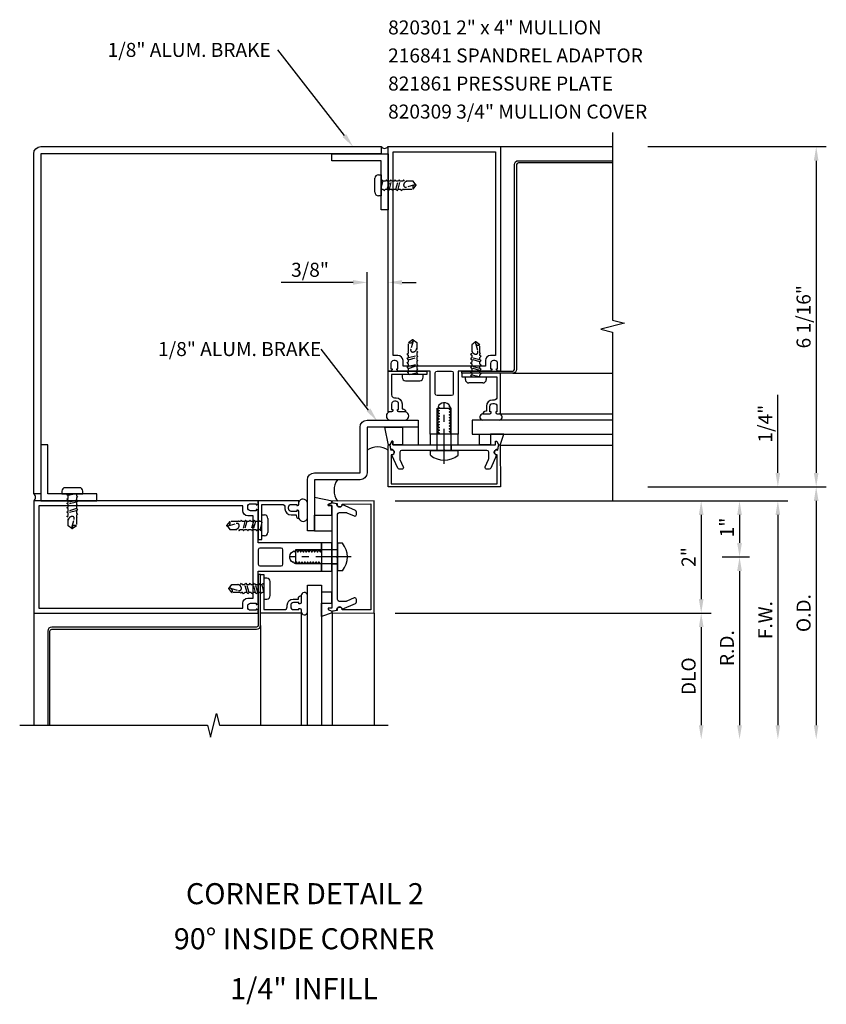
# Model space of a CAD drawing. Units: inches. Extents: x 0 to 119, y 0 to 86.
# Drawn here: x 44 to 59, y 57 to 75 of the extents above; entities that cross this region are included whole.
import ezdxf
from ezdxf.enums import TextEntityAlignment as Align

# ---------------------------------------------------------------- set-up
doc = ezdxf.new("R2010")
doc.units = ezdxf.units.IN
doc.header["$LTSCALE"] = 0.5
doc.header["$MEASUREMENT"] = 0
doc.linetypes.add('CENTER', pattern=[2, 1.25, -0.25, 0.25, -0.25])
doc.linetypes.add('HIDDEN', pattern=[0.375, 0.25, -0.125])
doc.layers.get('0').update_dxf_attribs({"linetype": 'CONTINUOUS'})
doc.layers.get('DEFPOINTS').update_dxf_attribs({"color": 11, "linetype": 'CONTINUOUS'})
for name, color, linetype in [('CENTER', 1, 'CENTER'), ('PART_NUMBERS', 6, 'CONTINUOUS'), ('R-ANNO-DIMS', 3, 'CONTINUOUS'), ('R-SWTS-DET1', 1, 'CONTINUOUS'), ('R-SWTS-DET2', 4, 'CONTINUOUS'), ('R-SWTS-DET3', 5, 'CONTINUOUS')]:
    doc.layers.add(name, color=color, linetype=linetype)
doc.styles.get("Standard").update_dxf_attribs({"font": 'arial.ttf'})
doc.dimstyles.new('EXT_ON-OFF', dxfattribs={"dimscale": 2, "dimtxt": 0.125, "dimasz": 0.125, "dimexe": 0.09, "dimexo": 0.1875, "dimgap": 0.05, "dimtad": 3, "dimdec": 5, "dimzin": 3, "dimdsep": 46, "dimlunit": 5, "dimtxsty": 'STANDARD', "dimcen": 0, "dimse2": 1, "dimadec": 0, "dimazin": 0, "dimtfac": 1, "dimtdec": 4, "dimtofl": 0, "dimtmove": 0, "dimatfit": 0, "dimfxl": 1, "dimfrac": 2, "dimtolj": 1, "dimtzin": 3, "dimarcsym": 0})
doc.dimstyles.new('EXT_ON-ON', dxfattribs={"dimscale": 2, "dimtxt": 0.125, "dimasz": 0.125, "dimexe": 0.09, "dimexo": 0.1875, "dimgap": 0.05, "dimtad": 3, "dimdec": 5, "dimzin": 3, "dimdsep": 46, "dimlunit": 5, "dimtxsty": 'STANDARD', "dimcen": 0, "dimazin": 0, "dimtfac": 1, "dimtdec": 5, "dimtofl": 0, "dimtmove": 0, "dimatfit": 0, "dimfxl": 1, "dimfrac": 2, "dimtolj": 1, "dimtzin": 3, "dimarcsym": 0})

# ---------------------------------------------------------------- blocks, each defined once
blk = doc.blocks.new('*D19')
at = {"layer": 'DEFPOINTS', "color": 0}
for p in [(50.487, 69.989), (50.862, 68.409), (50.487, 67.408)]:
    blk.add_point(p, dxfattribs=at)
at = {"layer": 'R-ANNO-DIMS', "color": 0, "lineweight": -2}
for p, q in [((50.487, 67.783), (50.487, 70.169)), ((50.862, 68.784), (50.862, 70.169)), ((50.237, 69.989), (48.954, 69.989)), ((51.112, 69.989), (51.362, 69.989))]:
    blk.add_line(p, q, dxfattribs=at)
at = {"layer": 'R-ANNO-DIMS', "color": 0}
for points in [[(50.237, 70.031), (50.237, 69.947), (50.487, 69.989)], [(51.112, 70.031), (51.112, 69.947), (50.862, 69.989)]]:
    blk.add_solid(points, dxfattribs=at)
at = {"layer": 'R-ANNO-DIMS', "color": 0, "insert": (49.471, 70.214), "char_height": 0.25, "attachment_point": 5}
blk.add_mtext('\\A1;3/8"', dxfattribs=at)
blk = doc.blocks.new('*D20')
at = {"layer": 'DEFPOINTS', "color": 0}
for p in [(55.113, 66.345), (57.806, 66.345), (50.612, 66.095)]:
    blk.add_point(p, dxfattribs=at)
at = {"layer": 'R-ANNO-DIMS', "color": 0, "lineweight": -2}
for p, q in [((57.806, 66.595), (57.806, 67.988)), ((55.488, 66.345), (57.986, 66.345)), ((50.987, 66.095), (57.986, 66.095)), ((57.806, 65.845), (57.806, 65.595))]:
    blk.add_line(p, q, dxfattribs=at)
at = {"layer": 'R-ANNO-DIMS', "color": 0}
for points in [[(57.764, 66.595), (57.847, 66.595), (57.806, 66.345)], [(57.764, 65.845), (57.847, 65.845), (57.806, 66.095)]]:
    blk.add_solid(points, dxfattribs=at)
at = {"layer": 'R-ANNO-DIMS', "color": 0, "insert": (57.581, 67.471), "char_height": 0.25, "attachment_point": 5, "rotation": 90}
blk.add_mtext('\\A1;1/4"', dxfattribs=at)
blk = doc.blocks.new('*D21')
at = {"layer": 'DEFPOINTS', "color": 0}
for p in [(50.612, 66.095), (50.612, 64.095), (56.44, 64.095)]:
    blk.add_point(p, dxfattribs=at)
at = {"layer": 'R-ANNO-DIMS', "color": 0, "lineweight": -2}
for p, q in [((50.987, 66.095), (56.62, 66.095)), ((56.44, 65.845), (56.44, 64.345)), ((50.987, 64.095), (56.62, 64.095))]:
    blk.add_line(p, q, dxfattribs=at)
at = {"layer": 'R-ANNO-DIMS', "color": 0}
for points in [[(56.398, 65.845), (56.482, 65.845), (56.44, 66.095)], [(56.398, 64.345), (56.482, 64.345), (56.44, 64.095)]]:
    blk.add_solid(points, dxfattribs=at)
at = {"layer": 'R-ANNO-DIMS', "color": 0, "insert": (56.215, 65.095), "char_height": 0.25, "attachment_point": 5, "rotation": 90}
blk.add_mtext('\\A1;2"', dxfattribs=at)
blk = doc.blocks.new('*D22')
at = {"layer": 'DEFPOINTS', "color": 0}
for p in [(55.113, 64.095), (55.113, 61.845), (56.44, 61.845)]:
    blk.add_point(p, dxfattribs=at)
at = {"layer": 'R-ANNO-DIMS', "color": 0, "lineweight": -2}
for p, q in [((55.488, 64.095), (56.62, 64.095)), ((56.44, 63.845), (56.44, 62.095))]:
    blk.add_line(p, q, dxfattribs=at)
at = {"layer": 'R-ANNO-DIMS', "color": 0}
for points in [[(56.399, 63.845), (56.482, 63.845), (56.44, 64.095)], [(56.399, 62.095), (56.482, 62.095), (56.44, 61.845)]]:
    blk.add_solid(points, dxfattribs=at)
at = {"layer": 'R-ANNO-DIMS', "color": 0, "insert": (56.215, 62.97), "char_height": 0.25, "attachment_point": 5, "rotation": 90}
blk.add_mtext('\\A1;DLO', dxfattribs=at)
blk = doc.blocks.new('*D23')
at = {"layer": 'DEFPOINTS', "color": 0}
for p in [(55.113, 72.409), (55.113, 66.345), (58.489, 66.345)]:
    blk.add_point(p, dxfattribs=at)
at = {"layer": 'R-ANNO-DIMS', "color": 0, "lineweight": -2}
for p, q in [((55.488, 72.409), (58.669, 72.409)), ((58.489, 72.159), (58.489, 66.595)), ((55.488, 66.345), (58.669, 66.345))]:
    blk.add_line(p, q, dxfattribs=at)
at = {"layer": 'R-ANNO-DIMS', "color": 0}
for points in [[(58.447, 72.159), (58.53, 72.159), (58.489, 72.409)], [(58.447, 66.595), (58.53, 66.595), (58.489, 66.345)]]:
    blk.add_solid(points, dxfattribs=at)
at = {"layer": 'R-ANNO-DIMS', "color": 0, "insert": (58.264, 69.377), "char_height": 0.25, "attachment_point": 5, "rotation": 90}
blk.add_mtext('\\A1;6 1/16"', dxfattribs=at)
blk = doc.blocks.new('*D24')
at = {"layer": 'DEFPOINTS', "color": 0}
for p in [(50.612, 66.095), (56.44, 65.095), (57.123, 65.095)]:
    blk.add_point(p, dxfattribs=at)
at = {"layer": 'R-ANNO-DIMS', "color": 0, "lineweight": -2}
for p, q in [((50.987, 66.095), (57.303, 66.095)), ((57.123, 65.845), (57.123, 65.345)), ((56.815, 65.095), (57.303, 65.095))]:
    blk.add_line(p, q, dxfattribs=at)
at = {"layer": 'R-ANNO-DIMS', "color": 0}
for points in [[(57.081, 65.845), (57.165, 65.845), (57.123, 66.095)], [(57.081, 65.345), (57.165, 65.345), (57.123, 65.095)]]:
    blk.add_solid(points, dxfattribs=at)
at = {"layer": 'R-ANNO-DIMS', "color": 0, "insert": (56.898, 65.621), "char_height": 0.25, "attachment_point": 5, "rotation": 90}
blk.add_mtext('\\A1;1"', dxfattribs=at)
blk = doc.blocks.new('*D25')
at = {"layer": 'DEFPOINTS', "color": 0}
for p in [(56.44, 65.095), (55.113, 61.845), (57.123, 61.845)]:
    blk.add_point(p, dxfattribs=at)
at = {"layer": 'R-ANNO-DIMS', "color": 0, "lineweight": -2}
for p, q in [((56.815, 65.095), (57.303, 65.095)), ((57.123, 64.845), (57.123, 62.095))]:
    blk.add_line(p, q, dxfattribs=at)
at = {"layer": 'R-ANNO-DIMS', "color": 0}
for points in [[(57.081, 64.845), (57.165, 64.845), (57.123, 65.095)], [(57.081, 62.095), (57.165, 62.095), (57.123, 61.845)]]:
    blk.add_solid(points, dxfattribs=at)
at = {"layer": 'R-ANNO-DIMS', "color": 0, "insert": (56.898, 63.47), "char_height": 0.25, "attachment_point": 5, "rotation": 90}
blk.add_mtext('\\A1;R.D.', dxfattribs=at)
blk = doc.blocks.new('*D26')
at = {"layer": 'DEFPOINTS', "color": 0}
for p in [(55.113, 66.095), (55.113, 61.845), (57.806, 61.845)]:
    blk.add_point(p, dxfattribs=at)
at = {"layer": 'R-ANNO-DIMS', "color": 0, "lineweight": -2}
for p, q in [((55.488, 66.095), (57.986, 66.095)), ((57.806, 65.845), (57.806, 62.095))]:
    blk.add_line(p, q, dxfattribs=at)
at = {"layer": 'R-ANNO-DIMS', "color": 0}
for points in [[(57.764, 65.845), (57.847, 65.845), (57.806, 66.095)], [(57.764, 62.095), (57.847, 62.095), (57.806, 61.845)]]:
    blk.add_solid(points, dxfattribs=at)
at = {"layer": 'R-ANNO-DIMS', "color": 0, "insert": (57.581, 63.97), "char_height": 0.25, "attachment_point": 5, "rotation": 90}
blk.add_mtext('\\A1;F.W.', dxfattribs=at)
blk = doc.blocks.new('*D27')
at = {"layer": 'DEFPOINTS', "color": 0}
for p in [(55.113, 66.345), (55.113, 61.845), (58.489, 61.845)]:
    blk.add_point(p, dxfattribs=at)
at = {"layer": 'R-ANNO-DIMS', "color": 0, "lineweight": -2}
for p, q in [((55.488, 66.345), (58.669, 66.345)), ((58.489, 66.095), (58.489, 62.095))]:
    blk.add_line(p, q, dxfattribs=at)
at = {"layer": 'R-ANNO-DIMS', "color": 0}
for points in [[(58.447, 66.095), (58.53, 66.095), (58.489, 66.345)], [(58.447, 62.095), (58.53, 62.095), (58.489, 61.845)]]:
    blk.add_solid(points, dxfattribs=at)
at = {"layer": 'R-ANNO-DIMS', "color": 0, "insert": (58.264, 64.095), "char_height": 0.25, "attachment_point": 5, "rotation": 90}
blk.add_mtext('\\A1;O.D.', dxfattribs=at)

msp = doc.modelspace()

# ---------------------------------------------------------------- linework, layer by layer
at = {"layer": 'CENTER'}
for p, q in [((51.862453, 66.756015), (51.862453, 67.845925)), ((50.201633, 65.095195), (49.111723, 65.095195))]:
    msp.add_line(p, q, dxfattribs=at)
at = {"layer": 'PART_NUMBERS', "linetype": 'ByBlock'}
for p, q in [((50.083992, 72.60623), (48.896479, 74.133408)), ((50.515122, 67.714551), (49.670057, 68.80133))]:
    msp.add_line(p, q, dxfattribs=at)
for points in [[(50.051099, 72.580653), (50.116885, 72.631807), (50.237453, 72.408874)], [(50.48223, 67.688974), (50.548015, 67.740128), (50.668584, 67.517195)]]:
    msp.add_solid(points, dxfattribs=at)
at = {"layer": 'R-SWTS-DET1'}
for p, q in [((52.862453, 72.408874), (54.862453, 72.408874)), ((44.548774, 64.095195), (44.548774, 62.095195)), ((50.611774, 64.095195), (50.611774, 62.095195))]:
    msp.add_line(p, q, dxfattribs=at)
for points in [[(54.862453, 72.658874), (54.862453, 69.313905), (55.074706, 69.260984), (54.649881, 69.155063), (54.862453, 69.102063), (54.862453, 66.095874)], [(44.298774, 62.095195), (47.643744, 62.095195), (47.696664, 61.882942), (47.802585, 62.307767), (47.855585, 62.095195), (50.861774, 62.095195)]]:
    msp.add_lwpolyline(points, dxfattribs=at)
for points in [[(51.612453, 67.283874), (51.612453, 68.408874), (51.040453, 68.408874, -0.414213562), (51.015453, 68.433874), (51.015453, 68.448874), (51.037453, 68.448874), (51.037453, 68.545874, 0.414213562), (50.987453, 68.595874), (50.962453, 68.595874, 0.414213562), (50.912453, 68.545874), (50.912453, 68.448874), (50.934453, 68.448874), (50.934453, 68.433874, -0.414213562), (50.909453, 68.408874), (50.862453, 68.408874), (50.862453, 72.408874), (52.862453, 72.408874), (52.862453, 68.408874), (52.815453, 68.408874, -0.414213562), (52.790453, 68.433874), (52.790453, 68.448874), (52.812453, 68.448874), (52.812453, 68.545874, 0.414213562), (52.762453, 68.595874), (52.737453, 68.595874, 0.414213562), (52.687453, 68.545874), (52.687453, 68.448874), (52.709453, 68.448874), (52.709453, 68.433874, -0.414213562), (52.684453, 68.408874), (52.637885, 68.408874), (52.112453, 68.408874), (52.112453, 67.283874), (51.981453, 67.283874), (51.981453, 67.308874), (51.954952, 67.324174), (51.954952, 67.333874), (51.981453, 67.349174), (51.981453, 67.358874), (51.954952, 67.374174), (51.954952, 67.383874), (51.981453, 67.399174), (51.981453, 67.408874), (51.954952, 67.424174), (51.954952, 67.433874), (51.981453, 67.449174), (51.981453, 67.458874), (51.954952, 67.474174), (51.954952, 67.483874), (51.981453, 67.499174), (51.981453, 67.508874), (51.954952, 67.524174), (51.954952, 67.533874), (51.981453, 67.549174), (51.981453, 67.558874), (51.954952, 67.574174), (51.954952, 67.583874), (51.981453, 67.599174), (51.981453, 67.608874), (51.954952, 67.624174), (51.954952, 67.633874), (51.981453, 67.649174), (51.981453, 67.658874), (51.954952, 67.674174), (51.954952, 67.683874), (51.981453, 67.699174), (51.981453, 67.708874), (51.954952, 67.724174), (51.954952, 67.733874), (51.981453, 67.749174), (51.981453, 67.758874), (51.954952, 67.774174), (51.954952, 67.783874), (51.963502, 67.78881, 0.627131114), (51.751952, 67.769268), (51.769955, 67.758874), (51.769955, 67.749174), (51.743453, 67.733874), (51.743453, 67.724174), (51.769955, 67.708874), (51.769955, 67.699174), (51.743453, 67.683874), (51.743453, 67.674174), (51.769955, 67.658874), (51.769955, 67.649174), (51.743453, 67.633874), (51.743453, 67.624174), (51.769955, 67.608874), (51.769955, 67.599174), (51.743453, 67.583874), (51.743453, 67.574174), (51.769955, 67.558874), (51.769955, 67.549174), (51.743453, 67.533874), (51.743453, 67.524174), (51.769955, 67.508874), (51.769955, 67.499174), (51.743453, 67.483874), (51.743453, 67.474174), (51.769955, 67.458874), (51.769955, 67.449174), (51.743453, 67.433874), (51.743453, 67.424174), (51.769955, 67.408874), (51.769955, 67.399174), (51.743453, 67.383874), (51.743453, 67.374174), (51.769955, 67.358874), (51.769955, 67.349174), (51.743453, 67.333874), (51.743453, 67.324174), (51.769955, 67.308874), (51.769955, 67.299174), (51.743453, 67.283874)], [(52.597453, 68.595874), (52.597453, 68.498874), (51.127453, 68.498874), (51.127453, 68.595874, 0.414213562), (51.037453, 68.685874), (50.952453, 68.685874), (50.952453, 72.318874), (52.772453, 72.318874), (52.772453, 68.685874), (52.687453, 68.685874, 0.414213562)], [(51.003453, 67.932874, -0.414213562), (51.111453, 67.824874), (51.111453, 67.733874), (51.124453, 67.733874, -0.414213562), (51.174453, 67.683874), (51.052453, 67.683874, -0.414213562), (51.027453, 67.708874), (51.027453, 67.723874), (51.049453, 67.723874), (51.049453, 67.820874, 0.414213562), (50.999453, 67.870874), (50.974453, 67.870874, 0.414213562), (50.924453, 67.820874), (50.924453, 67.723874), (50.946453, 67.723874), (50.946453, 67.708874, -0.414213562), (50.921453, 67.683874), (50.862453, 67.683874), (50.862453, 68.408874), (51.549453, 68.408874), (51.549453, 68.346874), (50.924453, 68.346874), (50.924453, 67.982874, 0.414213562), (50.974453, 67.932874)], [(51.702453, 68.377874, -0.414213562), (51.733453, 68.408874), (51.991453, 68.408874, -0.414213562), (52.022453, 68.377874), (52.022453, 68.001874, -0.414213562), (51.991453, 67.970874), (51.733453, 67.970874, -0.414213562), (51.702453, 68.001874)], [(52.721453, 67.893183, 0.414213562), (52.613453, 67.785183), (52.613453, 67.694183), (52.600453, 67.694183, 0.414213562), (52.550453, 67.644183), (52.672453, 67.644183, 0.414213562), (52.697453, 67.669183), (52.697453, 67.684183), (52.675453, 67.684183), (52.675453, 67.781183, -0.414213562), (52.725453, 67.831183), (52.750453, 67.831183, -0.414213562), (52.800453, 67.781183), (52.800453, 67.684183), (52.778453, 67.684183), (52.778453, 67.669183, 0.414213562), (52.803453, 67.644183), (52.862453, 67.644183), (52.862453, 68.369183), (52.175453, 68.369183), (52.175453, 68.307183), (52.800453, 68.307183), (52.800453, 67.943183, -0.414213562), (52.750453, 67.893183)], [(50.862453, 66.345874), (50.865019, 67.080931, -0.916331174), (50.894678, 67.083421), (50.908749, 67.001962, -1.332393412), (50.919505, 66.916217), (50.917706, 66.400874), (52.807201, 66.400874), (52.805402, 66.916217, -1.332393412), (52.816158, 67.001962), (52.830229, 67.083421, -0.916331174), (52.859888, 67.080931), (52.862453, 66.345874)], [(51.071258, 66.845358, 0.104063503), (51.073886, 66.832866), (51.131345, 66.702366, -0.541623483), (51.102974, 66.658874), (51.061453, 66.658874, -0.297333637), (51.033082, 66.677382), (50.92994, 66.911633, 1), (50.912575, 67.010114), (50.897453, 67.095874), (50.927453, 67.160874), (50.947453, 67.160874), (50.947453, 67.095874), (52.777453, 67.095874), (52.777453, 67.160874), (52.797453, 67.160874), (52.827453, 67.095874), (52.812332, 67.010114, 1), (52.794967, 66.911633), (52.691825, 66.677382, -0.297333637), (52.663453, 66.658874), (52.621933, 66.658874, -0.541623483), (52.593561, 66.702366), (52.651021, 66.832866, 0.104063503), (52.653649, 66.845358), (52.653649, 66.964874, 0.414213562), (52.622649, 66.995874), (51.877453, 66.995874), (51.862453, 67.010874), (51.847453, 66.995874), (51.102258, 66.995874, 0.414213562), (51.071258, 66.964874)], [(49.673774, 65.345195), (48.548774, 65.345195), (48.548774, 65.917195, 0.414213562), (48.523774, 65.942195), (48.508774, 65.942195), (48.508774, 65.920195), (48.411774, 65.920195, -0.414213562), (48.361774, 65.970195), (48.361774, 65.995195, -0.414213562), (48.411774, 66.045195), (48.508774, 66.045195), (48.508774, 66.023195), (48.523774, 66.023195, 0.414213562), (48.548774, 66.048195), (48.548774, 66.095195), (44.548774, 66.095195), (44.548774, 64.095195), (48.548774, 64.095195), (48.548774, 64.142195, 0.414213562), (48.523774, 64.167195), (48.508774, 64.167195), (48.508774, 64.145195), (48.411774, 64.145195, -0.414213562), (48.361774, 64.195195), (48.361774, 64.220195, -0.414213562), (48.411774, 64.270195), (48.508774, 64.270195), (48.508774, 64.248195), (48.523774, 64.248195, 0.414213562), (48.548774, 64.273195), (48.548774, 64.319763), (48.548774, 64.845195), (49.673774, 64.845195), (49.673774, 64.976195), (49.648774, 64.976195), (49.633474, 65.002696), (49.623774, 65.002696), (49.608474, 64.976195), (49.598774, 64.976195), (49.583474, 65.002696), (49.573774, 65.002696), (49.558474, 64.976195), (49.548774, 64.976195), (49.533474, 65.002696), (49.523774, 65.002696), (49.508474, 64.976195), (49.498774, 64.976195), (49.483474, 65.002696), (49.473774, 65.002696), (49.458474, 64.976195), (49.448774, 64.976195), (49.433474, 65.002696), (49.423774, 65.002696), (49.408474, 64.976195), (49.398774, 64.976195), (49.383474, 65.002696), (49.373774, 65.002696), (49.358474, 64.976195), (49.348774, 64.976195), (49.333474, 65.002696), (49.323774, 65.002696), (49.308474, 64.976195), (49.298774, 64.976195), (49.283474, 65.002696), (49.273774, 65.002696), (49.258474, 64.976195), (49.248774, 64.976195), (49.233474, 65.002696), (49.223774, 65.002696), (49.208474, 64.976195), (49.198774, 64.976195), (49.183474, 65.002696), (49.173774, 65.002696), (49.168838, 64.994146, -0.627131114), (49.18838, 65.205696), (49.198774, 65.187693), (49.208474, 65.187693), (49.223774, 65.214195), (49.233474, 65.214195), (49.248774, 65.187693), (49.258474, 65.187693), (49.273774, 65.214195), (49.283474, 65.214195), (49.298774, 65.187693), (49.308474, 65.187693), (49.323774, 65.214195), (49.333474, 65.214195), (49.348774, 65.187693), (49.358474, 65.187693), (49.373774, 65.214195), (49.383474, 65.214195), (49.398774, 65.187693), (49.408474, 65.187693), (49.423774, 65.214195), (49.433474, 65.214195), (49.448774, 65.187693), (49.458474, 65.187693), (49.473774, 65.214195), (49.483474, 65.214195), (49.498774, 65.187693), (49.508474, 65.187693), (49.523774, 65.214195), (49.533474, 65.214195), (49.548774, 65.187693), (49.558474, 65.187693), (49.573774, 65.214195), (49.583474, 65.214195), (49.598774, 65.187693), (49.608474, 65.187693), (49.623774, 65.214195), (49.633474, 65.214195), (49.648774, 65.187693), (49.658474, 65.187693), (49.673774, 65.214195)], [(48.361774, 64.360195), (48.458774, 64.360195), (48.458774, 65.830195), (48.361774, 65.830195, -0.414213562), (48.271774, 65.920195), (48.271774, 66.005195), (44.638774, 66.005195), (44.638774, 64.185195), (48.271774, 64.185195), (48.271774, 64.270195, -0.414213562)], [(49.024774, 65.954195, 0.414213562), (49.132774, 65.846195), (49.223774, 65.846195), (49.223774, 65.833195, 0.414213562), (49.273774, 65.783195), (49.273774, 65.905195, 0.414213562), (49.248774, 65.930195), (49.233774, 65.930195), (49.233774, 65.908195), (49.136774, 65.908195, -0.414213562), (49.086774, 65.958195), (49.086774, 65.983195, -0.414213562), (49.136774, 66.033195), (49.233774, 66.033195), (49.233774, 66.011195), (49.248774, 66.011195, 0.414213562), (49.273774, 66.036195), (49.273774, 66.095195), (48.548774, 66.095195), (48.548774, 65.408195), (48.610774, 65.408195), (48.610774, 66.033195), (48.974774, 66.033195, -0.414213562), (49.024774, 65.983195)], [(50.11229, 65.88639, -0.104063503), (50.124782, 65.883762), (50.255282, 65.826303, 0.541623483), (50.298774, 65.854674), (50.298774, 65.896195, 0.297333637), (50.280266, 65.924566), (50.046015, 66.027708, -1), (49.947534, 66.045073), (49.861774, 66.060195), (49.796774, 66.030195), (49.796774, 66.010195), (49.861774, 66.010195), (49.861774, 64.180195), (49.796774, 64.180195), (49.796774, 64.160195), (49.861774, 64.130195), (49.947534, 64.145316, -1), (50.046015, 64.162681), (50.280266, 64.265823, 0.297333637), (50.298774, 64.294195), (50.298774, 64.335715, 0.541623483), (50.255282, 64.364087), (50.124782, 64.306627, -0.104063503), (50.11229, 64.303999), (49.992774, 64.303999, -0.414213562), (49.961774, 64.334999), (49.961774, 65.080195), (49.946774, 65.095195), (49.961774, 65.110195), (49.961774, 65.85539, -0.414213562), (49.992774, 65.88639)], [(50.611774, 66.095195), (49.876717, 66.092629, 0.916331174), (49.874227, 66.06297), (49.955686, 66.048899, 1.332393412), (50.041432, 66.038143), (50.556774, 66.039942), (50.556774, 64.150447), (50.041432, 64.152246, 1.332393412), (49.955686, 64.14149), (49.874227, 64.127419, 0.916331174), (49.876717, 64.09776), (50.611774, 64.095195)], [(48.579774, 65.255195, 0.414213562), (48.548774, 65.224195), (48.548774, 64.966195, 0.414213562), (48.579774, 64.935195), (48.955774, 64.935195, 0.414213562), (48.986774, 64.966195), (48.986774, 65.224195, 0.414213562), (48.955774, 65.255195)], [(49.064465, 64.236195, -0.414213562), (49.172465, 64.344195), (49.263465, 64.344195), (49.263465, 64.357195, -0.414213562), (49.313465, 64.407195), (49.313465, 64.285195, -0.414213562), (49.288465, 64.260195), (49.273465, 64.260195), (49.273465, 64.282195), (49.176465, 64.282195, 0.414213562), (49.126465, 64.232195), (49.126465, 64.207195, 0.414213562), (49.176465, 64.157195), (49.273465, 64.157195), (49.273465, 64.179195), (49.288465, 64.179195, -0.414213562), (49.313465, 64.154195), (49.313465, 64.095195), (48.588465, 64.095195), (48.588465, 64.782195), (48.650465, 64.782195), (48.650465, 64.157195), (49.014465, 64.157195, 0.414213562), (49.064465, 64.207195)]]:
    msp.add_lwpolyline(points, format="xyb", close=True, dxfattribs=at)
for points in [[(50.862453, 72.283874), (50.862453, 71.283874), (50.737453, 71.283874), (50.737453, 72.158874), (49.862453, 72.158874), (49.862453, 72.283874)], [(44.673774, 66.095195), (45.673774, 66.095195), (45.673774, 66.220195), (44.798774, 66.220195), (44.798774, 67.095195), (44.673774, 67.095195)]]:
    msp.add_lwpolyline(points, close=True, dxfattribs=at)
at = {"layer": 'R-SWTS-DET2'}
for p, q in [((50.627453, 71.595414), (50.627453, 71.846414)), ((50.688453, 71.907414), (50.737453, 71.907414)), ((50.737453, 71.907414), (50.737453, 71.534414)), ((50.737453, 71.534414), (50.688453, 71.534414)), ((51.112953, 68.346874), (51.112953, 68.297874)), ((51.485953, 68.346874), (51.112953, 68.346874)), ((51.485953, 68.297874), (51.485953, 68.346874)), ((52.238953, 68.258183), (52.238953, 68.307183)), ((52.238953, 68.307183), (52.611953, 68.307183)), ((52.611953, 68.307183), (52.611953, 68.258183)), ((51.173953, 68.236874), (51.424953, 68.236874)), ((52.550953, 68.197183), (52.299953, 68.197183)), ((51.737453, 66.995874), (51.737453, 67.745874)), ((51.737453, 67.745874), (51.987453, 67.745874)), ((51.987453, 66.995874), (51.987453, 67.745874)), ((52.862453, 67.644183), (54.862453, 67.644183)), ((52.856809, 67.090227), (54.862453, 67.090227)), ((51.616453, 66.908374), (51.616453, 66.995874)), ((51.616453, 66.995874), (52.108453, 66.995874)), ((52.108453, 66.908374), (52.108453, 66.995874)), ((45.049315, 66.269195), (45.049315, 66.220195)), ((45.049315, 66.220195), (45.422315, 66.220195)), ((45.361315, 66.330195), (45.110315, 66.330195)), ((45.422315, 66.220195), (45.422315, 66.269195)), ((48.610774, 65.844695), (48.659774, 65.844695)), ((48.610774, 65.471695), (48.610774, 65.844695)), ((48.720774, 65.783695), (48.720774, 65.532695)), ((48.659774, 65.471695), (48.610774, 65.471695)), ((50.049274, 65.341195), (49.961774, 65.341195)), ((49.961774, 65.341195), (49.961774, 64.849195)), ((49.961774, 65.220195), (49.211774, 65.220195)), ((49.211774, 65.220195), (49.211774, 64.970195)), ((49.961774, 64.970195), (49.211774, 64.970195)), ((50.049274, 64.849195), (49.961774, 64.849195)), ((48.699465, 64.718695), (48.650465, 64.718695)), ((48.650465, 64.718695), (48.650465, 64.345695)), ((48.760465, 64.406695), (48.760465, 64.657695)), ((48.650465, 64.345695), (48.699465, 64.345695)), ((49.313465, 64.095195), (49.313465, 62.095195)), ((49.867421, 64.100839), (49.867421, 62.095195))]:
    msp.add_line(p, q, dxfattribs=at)
at = {"layer": 'R-SWTS-DET2', "linetype": 'HIDDEN'}
for p, q in [((50.737453, 71.664977), (50.769549, 71.792806)), ((50.754783, 71.815914), (50.739568, 71.792806)), ((50.769549, 71.792806), (50.754783, 71.815914)), ((50.815498, 71.792806), (50.769549, 71.792806)), ((50.830713, 71.815914), (50.815498, 71.792806)), ((50.845479, 71.792806), (50.830713, 71.815914)), ((50.892614, 71.792806), (50.845479, 71.792806)), ((50.847824, 71.649022), (50.892614, 71.792806)), ((50.886494, 71.649022), (50.922595, 71.792806)), ((50.907829, 71.815914), (50.892614, 71.792806)), ((50.922595, 71.792806), (50.907829, 71.815914)), ((50.96973, 71.792806), (50.922595, 71.792806)), ((50.984945, 71.815914), (50.96973, 71.792806)), ((50.999711, 71.792806), (50.984945, 71.815914)), ((51.04566, 71.792806), (50.999711, 71.792806)), ((51.00087, 71.649022), (51.04566, 71.792806)), ((51.03954, 71.649022), (51.075641, 71.792806)), ((51.060875, 71.815914), (51.04566, 71.792806)), ((51.075641, 71.792806), (51.060875, 71.815914)), ((51.123346, 71.792806), (51.075641, 71.792806)), ((51.138562, 71.815914), (51.123346, 71.792806)), ((51.153327, 71.792806), (51.138562, 71.815914)), ((51.308064, 71.792806), (51.153327, 71.792806)), ((51.355041, 71.730712), (51.308064, 71.792806)), ((50.737453, 71.649022), (50.770708, 71.649022)), ((50.770708, 71.649022), (50.796528, 71.625914)), ((50.796528, 71.625914), (50.809377, 71.649022)), ((50.809377, 71.649022), (50.847824, 71.649022)), ((50.847824, 71.649022), (50.873644, 71.625914)), ((50.873644, 71.625914), (50.886494, 71.649022)), ((50.886494, 71.649022), (50.92494, 71.649022)), ((50.92494, 71.649022), (50.95076, 71.625914)), ((50.95076, 71.625914), (50.96361, 71.649022)), ((50.96361, 71.649022), (51.00087, 71.649022)), ((51.00087, 71.649022), (51.02669, 71.625914)), ((51.02669, 71.625914), (51.03954, 71.649022)), ((51.03954, 71.649022), (51.078556, 71.649022)), ((51.078556, 71.649022), (51.104376, 71.625914)), ((51.104376, 71.625914), (51.117226, 71.649022)), ((51.117226, 71.649022), (51.138562, 71.649022)), ((51.138562, 71.649022), (51.150701, 71.638158)), ((51.150701, 71.638158), (51.159672, 71.649022)), ((51.159672, 71.649022), (51.308064, 71.649022)), ((51.334095, 71.727326), (51.192376, 71.687737)), ((51.308064, 71.649022), (51.362453, 71.720914)), ((51.362453, 71.720914), (51.362453, 71.729886)), ((51.227562, 68.917484), (51.299453, 68.971874)), ((51.299453, 68.971874), (51.308426, 68.971874)), ((51.227562, 68.769093), (51.227562, 68.917484)), ((51.305865, 68.943515), (51.266276, 68.801796)), ((51.309251, 68.964462), (51.371345, 68.917484)), ((51.371345, 68.917484), (51.371345, 68.762748)), ((52.415656, 68.924771), (52.353562, 68.877794)), ((52.353562, 68.877794), (52.353562, 68.723057)), ((52.425453, 68.932183), (52.416481, 68.932183)), ((52.419042, 68.903825), (52.458631, 68.762106)), ((52.497345, 68.877794), (52.425453, 68.932183)), ((52.497345, 68.729402), (52.497345, 68.877794)), ((51.204453, 68.713797), (51.227562, 68.726647)), ((51.227562, 68.687977), (51.204453, 68.713797)), ((51.204453, 68.636111), (51.227562, 68.64896)), ((51.227562, 68.61029), (51.204453, 68.636111)), ((51.216697, 68.760121), (51.227562, 68.769093)), ((51.227562, 68.747982), (51.216697, 68.760121)), ((51.227562, 68.726647), (51.227562, 68.747982)), ((51.227562, 68.64896), (51.227562, 68.687977)), ((51.227562, 68.64896), (51.371345, 68.685062)), ((51.227562, 68.61029), (51.371345, 68.655081)), ((51.371345, 68.762748), (51.394453, 68.747982)), ((51.394453, 68.747982), (51.371345, 68.732767)), ((51.371345, 68.732767), (51.371345, 68.685062)), ((51.371345, 68.685062), (51.394453, 68.670296)), ((51.394453, 68.670296), (51.371345, 68.655081)), ((51.371345, 68.655081), (51.371345, 68.609132)), ((52.353562, 68.723057), (52.330453, 68.708292)), ((52.330453, 68.708292), (52.353562, 68.693076)), ((52.353562, 68.645371), (52.330453, 68.630605)), ((52.330453, 68.630605), (52.353562, 68.61539)), ((52.353562, 68.693076), (52.353562, 68.645371)), ((52.497345, 68.60927), (52.353562, 68.645371)), ((52.50821, 68.720431), (52.497345, 68.729402)), ((52.497345, 68.708292), (52.50821, 68.720431)), ((52.497345, 68.686956), (52.497345, 68.708292)), ((52.520453, 68.674106), (52.497345, 68.686956)), ((52.497345, 68.648286), (52.520453, 68.674106)), ((52.497345, 68.60927), (52.497345, 68.648286)), ((51.204453, 68.560181), (51.227562, 68.57303)), ((51.227562, 68.534361), (51.204453, 68.560181)), ((51.204453, 68.483064), (51.227562, 68.495914)), ((51.227562, 68.457244), (51.204453, 68.483064)), ((51.227562, 68.57303), (51.227562, 68.61029)), ((51.227562, 68.495914), (51.227562, 68.534361)), ((51.227562, 68.495914), (51.371345, 68.532015)), ((51.227562, 68.457244), (51.371345, 68.502034)), ((51.227562, 68.418798), (51.227562, 68.457244)), ((51.371345, 68.609132), (51.394453, 68.594366)), ((51.394453, 68.594366), (51.371345, 68.579151)), ((51.371345, 68.579151), (51.371345, 68.532015)), ((51.371345, 68.532015), (51.394453, 68.51725)), ((51.394453, 68.51725), (51.371345, 68.502034)), ((51.371345, 68.502034), (51.371345, 68.454899)), ((51.371345, 68.454899), (51.394453, 68.440133)), ((52.353562, 68.569441), (52.330453, 68.554675)), ((52.330453, 68.554675), (52.353562, 68.53946)), ((52.353562, 68.492325), (52.330453, 68.477559)), ((52.330453, 68.477559), (52.353562, 68.462344)), ((52.497345, 68.5706), (52.353562, 68.61539)), ((52.353562, 68.61539), (52.353562, 68.569441)), ((52.353562, 68.53946), (52.353562, 68.492325)), ((52.497345, 68.456224), (52.353562, 68.492325)), ((52.497345, 68.417554), (52.353562, 68.462344)), ((52.353562, 68.462344), (52.353562, 68.415209)), ((52.520453, 68.59642), (52.497345, 68.60927)), ((52.497345, 68.5706), (52.520453, 68.59642)), ((52.497345, 68.53334), (52.497345, 68.5706)), ((52.520453, 68.52049), (52.497345, 68.53334)), ((52.497345, 68.49467), (52.520453, 68.52049)), ((52.497345, 68.456224), (52.497345, 68.49467)), ((52.520453, 68.443374), (52.497345, 68.456224)), ((51.204453, 68.405948), (51.227562, 68.418798)), ((51.227562, 68.380128), (51.204453, 68.405948)), ((51.227562, 68.346874), (51.227562, 68.380128)), ((51.243516, 68.346874), (51.371345, 68.378969)), ((51.394453, 68.440133), (51.371345, 68.424918)), ((51.371345, 68.424918), (51.371345, 68.378969)), ((51.371345, 68.378969), (51.394453, 68.364204)), ((51.394453, 68.364204), (51.371345, 68.348988)), ((52.353562, 68.415209), (52.330453, 68.400443)), ((52.330453, 68.400443), (52.353562, 68.385228)), ((52.353562, 68.339279), (52.330453, 68.324513)), ((52.330453, 68.324513), (52.353562, 68.309298)), ((52.353562, 68.385228), (52.353562, 68.339279)), ((52.481391, 68.307183), (52.353562, 68.339279)), ((52.497345, 68.417554), (52.520453, 68.443374)), ((52.497345, 68.379107), (52.497345, 68.417554)), ((52.520453, 68.366258), (52.497345, 68.379107)), ((52.497345, 68.340438), (52.520453, 68.366258)), ((52.497345, 68.307183), (52.497345, 68.340438)), ((45.140815, 66.202865), (45.163923, 66.21808)), ((45.163923, 66.188099), (45.140815, 66.202865)), ((45.291752, 66.220195), (45.163923, 66.188099)), ((45.163923, 66.14215), (45.163923, 66.188099)), ((45.307707, 66.220195), (45.307707, 66.18694)), ((45.307707, 66.18694), (45.330815, 66.16112)), ((45.140815, 66.126935), (45.163923, 66.14215)), ((45.163923, 66.112169), (45.140815, 66.126935)), ((45.140815, 66.049819), (45.163923, 66.065034)), ((45.163923, 66.035053), (45.140815, 66.049819)), ((45.140815, 65.972703), (45.163923, 65.987918)), ((45.163923, 66.065034), (45.163923, 66.112169)), ((45.307707, 66.109824), (45.163923, 66.065034)), ((45.307707, 66.071154), (45.163923, 66.035053)), ((45.163923, 65.987918), (45.163923, 66.035053)), ((45.330815, 66.16112), (45.307707, 66.148271)), ((45.307707, 66.148271), (45.307707, 66.109824)), ((45.307707, 66.109824), (45.330815, 66.084004)), ((45.330815, 66.084004), (45.307707, 66.071154)), ((45.307707, 66.071154), (45.307707, 66.032708)), ((45.307707, 66.032708), (45.330815, 66.006888)), ((45.330815, 66.006888), (45.307707, 65.994038)), ((45.307707, 65.994038), (45.307707, 65.956778)), ((45.163923, 65.957937), (45.140815, 65.972703)), ((45.140815, 65.896773), (45.163923, 65.911988)), ((45.163923, 65.882007), (45.140815, 65.896773)), ((45.140815, 65.819087), (45.163923, 65.834302)), ((45.163923, 65.804321), (45.140815, 65.819087)), ((45.163923, 65.911988), (45.163923, 65.957937)), ((45.307707, 65.956778), (45.163923, 65.911988)), ((45.307707, 65.918108), (45.163923, 65.882007)), ((45.163923, 65.834302), (45.163923, 65.882007)), ((45.307707, 65.956778), (45.330815, 65.930958)), ((45.330815, 65.930958), (45.307707, 65.918108)), ((45.307707, 65.918108), (45.307707, 65.879092)), ((45.307707, 65.879092), (45.330815, 65.853272)), ((45.330815, 65.853272), (45.307707, 65.840422)), ((45.307707, 65.840422), (45.307707, 65.819087)), ((45.307707, 65.819087), (45.318571, 65.806947)), ((45.163923, 65.649584), (45.163923, 65.804321)), ((45.226017, 65.602607), (45.163923, 65.649584)), ((45.229403, 65.623553), (45.268992, 65.765272)), ((45.307707, 65.649584), (45.235815, 65.595195)), ((45.318571, 65.806947), (45.307707, 65.797976)), ((45.307707, 65.797976), (45.307707, 65.649584)), ((48.040164, 65.730087), (47.985774, 65.658195)), ((47.985774, 65.658195), (47.985774, 65.649223)), ((47.993186, 65.648397), (48.040164, 65.586303)), ((48.014133, 65.651783), (48.155852, 65.691372)), ((48.188556, 65.730087), (48.040164, 65.730087)), ((48.197527, 65.740951), (48.188556, 65.730087)), ((48.209666, 65.730087), (48.197527, 65.740951)), ((48.231002, 65.730087), (48.209666, 65.730087)), ((48.243851, 65.753195), (48.231002, 65.730087)), ((48.269671, 65.730087), (48.243851, 65.753195)), ((48.308688, 65.730087), (48.269671, 65.730087)), ((48.308688, 65.730087), (48.272587, 65.586303)), ((48.347358, 65.730087), (48.302568, 65.586303)), ((48.321537, 65.753195), (48.308688, 65.730087)), ((48.347358, 65.730087), (48.321537, 65.753195)), ((48.384618, 65.730087), (48.347358, 65.730087)), ((48.397467, 65.753195), (48.384618, 65.730087)), ((48.423287, 65.730087), (48.397467, 65.753195)), ((48.461734, 65.730087), (48.423287, 65.730087)), ((48.461734, 65.730087), (48.425633, 65.586303)), ((48.500404, 65.730087), (48.455614, 65.586303)), ((48.474584, 65.753195), (48.461734, 65.730087)), ((48.500404, 65.730087), (48.474584, 65.753195)), ((48.53885, 65.730087), (48.500404, 65.730087)), ((48.5517, 65.753195), (48.53885, 65.730087)), ((48.57752, 65.730087), (48.5517, 65.753195)), ((48.610774, 65.730087), (48.57752, 65.730087)), ((48.610774, 65.714132), (48.578679, 65.586303)), ((45.235815, 65.595195), (45.226843, 65.595195)), ((48.040164, 65.586303), (48.1949, 65.586303)), ((48.1949, 65.586303), (48.209666, 65.563195)), ((48.209666, 65.563195), (48.224881, 65.586303)), ((48.224881, 65.586303), (48.272587, 65.586303)), ((48.272587, 65.586303), (48.287352, 65.563195)), ((48.287352, 65.563195), (48.302568, 65.586303)), ((48.302568, 65.586303), (48.348516, 65.586303)), ((48.348516, 65.586303), (48.363282, 65.563195)), ((48.363282, 65.563195), (48.378497, 65.586303)), ((48.378497, 65.586303), (48.425633, 65.586303)), ((48.425633, 65.586303), (48.440398, 65.563195)), ((48.440398, 65.563195), (48.455614, 65.586303)), ((48.455614, 65.586303), (48.502749, 65.586303)), ((48.502749, 65.586303), (48.517515, 65.563195)), ((48.517515, 65.563195), (48.53273, 65.586303)), ((48.53273, 65.586303), (48.578679, 65.586303)), ((48.578679, 65.586303), (48.593445, 65.563195)), ((48.593445, 65.563195), (48.60866, 65.586303)), ((48.032877, 64.541992), (48.079854, 64.604087)), ((48.079854, 64.604087), (48.234591, 64.604087)), ((48.234591, 64.604087), (48.249357, 64.627195)), ((48.249357, 64.627195), (48.264572, 64.604087)), ((48.264572, 64.604087), (48.312277, 64.604087)), ((48.312277, 64.604087), (48.327043, 64.627195)), ((48.348378, 64.460303), (48.312277, 64.604087)), ((48.327043, 64.627195), (48.342258, 64.604087)), ((48.387048, 64.460303), (48.342258, 64.604087)), ((48.342258, 64.604087), (48.388207, 64.604087)), ((48.388207, 64.604087), (48.402973, 64.627195)), ((48.402973, 64.627195), (48.418188, 64.604087)), ((48.418188, 64.604087), (48.465323, 64.604087)), ((48.465323, 64.604087), (48.480089, 64.627195)), ((48.501424, 64.460303), (48.465323, 64.604087)), ((48.480089, 64.627195), (48.495304, 64.604087)), ((48.540094, 64.460303), (48.495304, 64.604087)), ((48.495304, 64.604087), (48.542439, 64.604087)), ((48.542439, 64.604087), (48.557205, 64.627195)), ((48.557205, 64.627195), (48.57242, 64.604087)), ((48.57242, 64.604087), (48.618369, 64.604087)), ((48.618369, 64.604087), (48.633135, 64.627195)), ((48.650465, 64.476257), (48.618369, 64.604087)), ((48.633135, 64.627195), (48.64835, 64.604087)), ((48.025465, 64.532195), (48.025465, 64.541167)), ((48.079854, 64.460303), (48.025465, 64.532195)), ((48.053823, 64.538606), (48.195542, 64.499018)), ((48.228246, 64.460303), (48.079854, 64.460303)), ((48.237217, 64.449438), (48.228246, 64.460303)), ((48.249357, 64.460303), (48.237217, 64.449438)), ((48.270692, 64.460303), (48.249357, 64.460303)), ((48.283542, 64.437195), (48.270692, 64.460303)), ((48.309362, 64.460303), (48.283542, 64.437195)), ((48.348378, 64.460303), (48.309362, 64.460303)), ((48.361228, 64.437195), (48.348378, 64.460303)), ((48.387048, 64.460303), (48.361228, 64.437195)), ((48.424308, 64.460303), (48.387048, 64.460303)), ((48.437158, 64.437195), (48.424308, 64.460303)), ((48.462978, 64.460303), (48.437158, 64.437195)), ((48.501424, 64.460303), (48.462978, 64.460303)), ((48.514274, 64.437195), (48.501424, 64.460303)), ((48.540094, 64.460303), (48.514274, 64.437195)), ((48.578541, 64.460303), (48.540094, 64.460303)), ((48.59139, 64.437195), (48.578541, 64.460303)), ((48.61721, 64.460303), (48.59139, 64.437195)), ((48.650465, 64.460303), (48.61721, 64.460303))]:
    msp.add_line(p, q, dxfattribs=at)
at = {"layer": 'R-SWTS-DET2'}
for points in [[(44.673774, 72.408874), (50.737453, 72.408874), (50.737453, 72.283874), (44.673774, 72.283874), (44.673774, 66.220195), (44.548774, 66.220195), (44.548774, 72.283874, -0.414213562)], [(49.549274, 65.558374), (49.424274, 65.558374), (49.424274, 66.47093, -0.414213562), (49.549274, 66.59593), (50.361718, 66.59593), (50.361718, 67.408374, -0.414213562), (50.486718, 67.533374), (51.399274, 67.533374), (51.399274, 67.408374), (50.486718, 67.408374), (50.486718, 66.59593, -0.414213562), (50.361718, 66.47093), (49.549274, 66.47093)]]:
    msp.add_lwpolyline(points, format="xyb", close=True, dxfattribs=at)
for points in [[(51.119935, 67.408419), (51.119935, 67.095874), (50.947453, 67.095874), (50.947453, 67.160874), (50.927453, 67.160874), (50.897453, 67.095874), (50.868124, 67.095874), (50.868098, 67.090227), (50.802379, 67.408419)], [(51.119935, 67.095874), (51.402379, 67.095874), (51.402379, 67.408419), (51.119935, 67.408419)], [(51.612453, 67.283874), (51.612453, 67.095874), (52.112453, 67.095874), (52.112453, 67.283874)], [(52.687416, 67.095874), (52.487416, 67.095874), (52.487416, 67.283874), (52.687416, 67.283874)], [(52.687416, 67.283874), (52.687416, 67.095874), (52.777453, 67.095874), (52.777453, 67.160874), (52.797453, 67.160874), (52.827453, 67.095874), (52.856783, 67.095874), (52.856809, 67.090227), (52.922528, 67.283874)], [(49.549229, 65.837713), (49.861774, 65.837713), (49.861774, 66.010195), (49.796774, 66.010195), (49.796774, 66.030195), (49.861774, 66.060195), (49.861774, 66.089525), (49.867421, 66.08955), (49.549229, 66.155269)], [(49.861774, 65.837713), (49.861774, 65.555269), (49.549229, 65.555269), (49.549229, 65.837713)], [(49.673774, 65.345195), (49.673774, 64.845195), (49.861774, 64.845195), (49.861774, 65.345195)], [(49.861774, 64.270232), (49.861774, 64.470232), (49.673774, 64.470232), (49.673774, 64.270232)], [(49.673774, 64.270232), (49.861774, 64.270232), (49.861774, 64.180195), (49.796774, 64.180195), (49.796774, 64.160195), (49.861774, 64.130195), (49.861774, 64.100865), (49.867421, 64.100839), (49.673774, 64.035121)]]:
    msp.add_lwpolyline(points, close=True, dxfattribs=at)
for centre, radius, start, end in [((50.688453, 71.846414), 0.061, 90, 180), ((50.688453, 71.595414), 0.061, 180, 270), ((51.173953, 68.297874), 0.061, 180, 270), ((51.424953, 68.297874), 0.061, 270, 0), ((52.299953, 68.258183), 0.061, 180, 270), ((52.550953, 68.258183), 0.061, 270, 0), ((50.909346, 67.608851), 0.078438, 106.9688666, 254.0870266), ((51.151561, 67.608851), 0.078438, 285.9129734, 73.0311334), ((52.550453, 67.588638), 0.055545, 90, 260.378683), ((52.838453, 67.588638), 0.055545, 279.621317, 90), ((51.862453, 67.21043), 0.389555, 230.8399, 309.16), ((45.110315, 66.269195), 0.061, 90, 180), ((45.361315, 66.269195), 0.061, 0, 90), ((49.348797, 66.048302), 0.078438, 15.9129734, 163.0311334), ((48.659774, 65.783695), 0.061, 0, 90), ((49.348797, 65.806087), 0.078438, 196.9688666, 344.0870266), ((48.659774, 65.532695), 0.061, 270, 0), ((49.747219, 65.095195), 0.389555, 320.84, 39.1601), ((48.699465, 64.657695), 0.061, 0, 90), ((49.36901, 64.407195), 0.055545, 9.621317, 180), ((48.699465, 64.406695), 0.061, 270, 0), ((49.36901, 64.119195), 0.055545, 180, 350.378683)]:
    msp.add_arc(centre, radius, start, end, dxfattribs=at)
at = {"layer": 'R-SWTS-DET2', "linetype": 'HIDDEN'}
for centre, radius, start, end in [((51.212222, 71.719484), 0.073675, 95.6083656, 178.8877596), ((51.177251, 71.723437), 0.038771, 183.730006, 292.9612213), ((51.352879, 71.677603), 0.053153, 79.6226302, 212.5273704), ((51.256142, 68.962299), 0.053153, 237.4726296, 10.3773698), ((51.301976, 68.786671), 0.038771, 157.0387787, 266.269994), ((51.298023, 68.821643), 0.073675, 271.1122404, 354.3916344), ((52.468765, 68.922609), 0.053153, 169.6226302, 302.5273704), ((52.426884, 68.781952), 0.073675, 185.6083656, 268.8877596), ((52.422931, 68.746981), 0.038771, 273.730006, 22.9612213), ((45.237245, 65.745426), 0.073675, 91.1122404, 174.3916344), ((45.233292, 65.780397), 0.038771, 337.0387787, 86.269994), ((45.279126, 65.604769), 0.053153, 57.4726296, 190.3773698), ((47.995349, 65.701506), 0.053153, 259.6226302, 32.5273704), ((48.136005, 65.659625), 0.073675, 275.6083656, 358.8877596), ((48.170977, 65.655672), 0.038771, 3.730006, 112.9612213), ((48.175696, 64.530765), 0.073675, 1.1122404, 84.3916344), ((48.035039, 64.488883), 0.053153, 327.4726296, 100.3773698), ((48.210667, 64.534717), 0.038771, 247.0387787, 356.269994)]:
    msp.add_arc(centre, radius, start, end, dxfattribs=at)
at = {"layer": 'R-SWTS-DET3'}
for p, q in [((53.081453, 68.369183), (54.862453, 68.369183)), ((48.588465, 63.876195), (48.588465, 62.095195))]:
    msp.add_line(p, q, dxfattribs=at)
at = {"layer": 'R-SWTS-DET3', "linetype": 'HIDDEN'}
for p, q in [((51.733953, 66.995874), (51.733953, 67.095874)), ((51.990953, 66.995874), (51.990953, 67.095874)), ((49.961774, 65.223695), (49.861774, 65.223695)), ((49.961774, 64.966695), (49.861774, 64.966695))]:
    msp.add_line(p, q, dxfattribs=at)
at = {"layer": 'R-SWTS-DET3'}
for points in [[(53.151453, 72.088774), (53.151453, 68.439183, -0.414213562), (53.081453, 68.369183), (52.175453, 68.369183), (52.175453, 68.408138), (53.081453, 68.408138, 0.414213562), (53.112453, 68.439138), (53.112453, 72.088774, -0.414213562), (53.182453, 72.158774), (54.862453, 72.158874), (54.862453, 72.119919), (53.182453, 72.119819, 0.414213562), (53.151453, 72.088819)], [(44.868875, 63.806195), (48.518465, 63.806195, 0.414213562), (48.588465, 63.876195), (48.588465, 64.782195), (48.54951, 64.782195), (48.54951, 63.876195, -0.414213562), (48.51851, 63.845195), (44.868875, 63.845195, 0.414213562), (44.798875, 63.775195), (44.798774, 62.095195), (44.837729, 62.095195), (44.837829, 63.775195, -0.414213562), (44.868829, 63.806195)]]:
    msp.add_lwpolyline(points, format="xyb", dxfattribs=at)
for points in [[(54.862453, 67.533874), (52.362453, 67.533874), (52.362453, 67.283874), (54.862453, 67.283874)], [(49.423774, 62.095195), (49.423774, 64.595195), (49.673774, 64.595195), (49.673774, 62.095195)]]:
    msp.add_lwpolyline(points, dxfattribs=at)
for centre, radius, start, end in [((50.799953, 72.455749), 0.078125, 216.8698976, 323.1301024), ((50.677009, 66.723642), 0.333985, 55.7999769, 124.5800039), ((50.234006, 66.280639), 0.333985, 145.4199961, 214.2000231), ((44.501899, 66.157695), 0.078125, 306.8698976, 53.1301024)]:
    msp.add_arc(centre, radius, start, end, dxfattribs=at)

# ---------------------------------------------------------------- texts
at = {"color": 2, "linetype": 'Continuous'}
msp.add_text('CORNER DETAIL 2', height=0.375, dxfattribs=at).set_placement((49.379511, 58.906341), align=Align.CENTER)
at = {"color": 7, "linetype": 'Continuous'}
for s, p in [('90%%D INSIDE CORNER', (49.364949, 58.103022)), ('1/4" INFILL', (49.364949, 57.213617))]:
    msp.add_text(s, height=0.375, dxfattribs=at).set_placement(p, align=Align.CENTER)
at = {"layer": 'PART_NUMBERS'}
for s, p in [('820301 2" x 4" MULLION', (50.862453, 74.408874)), ('216841 SPANDREL ADAPTOR', (50.862453, 73.908874)), ('821861 PRESSURE PLATE', (50.862453, 73.408874)), ('820309 3/4" MULLION COVER', (50.862453, 72.908874))]:
    msp.add_text(s, height=0.25, dxfattribs=at).set_placement(p)
for p in [(48.771479, 74.133408), (49.670057, 68.80133)]:
    msp.add_text('1/8" ALUM. BRAKE', height=0.25, dxfattribs=at).set_placement(p, align=Align.MIDDLE_RIGHT)

# ---------------------------------------------------------------- dimensions: what is measured, and where the dimension line sits
at = {"layer": 'R-ANNO-DIMS'}
for base, p1, p2, picture, middle in [((58.488639, 66.345195), (55.112614, 72.408874), (55.11252, 66.345195), '*D23', (58.263639, 69.377034)), ((56.440072, 64.095195), (50.612453, 66.095195), (50.612453, 64.095195), '*D21', (56.215072, 65.095195))]:
    dim = msp.add_linear_dim(base=base, p1=p1, p2=p2, angle=90, dimstyle='EXT_ON-OFF', override={"dimpost": '"', "dimse2": 0}, dxfattribs=at)
    dim.commit()
    dim.dimension.update_dxf_attribs({"geometry": picture, "text_midpoint": middle})
dim = msp.add_linear_dim(base=(50.487453, 69.988835), p1=(50.862453, 68.408874), p2=(50.487453, 67.407638), dimstyle='EXT_ON-ON', override={"dimscale": 2, "dimpost": '"'}, dxfattribs=at)
dim.commit()
dim.dimension.update_dxf_attribs({"geometry": '*D19', "text_midpoint": (49.470787, 70.213835)})
for base, p2, dimstyle, override, picture, middle in [((57.805737, 66.345195), (55.11252, 66.345195), 'EXT_ON-ON', {"dimscale": 2, "dimpost": '"'}, '*D20', (57.805737, 67.471197)), ((57.122974, 65.095195), (56.440072, 65.095195), 'EXT_ON-OFF', {"dimpost": '"', "dimse2": 0}, '*D24', (57.122974, 65.621197))]:
    dim = msp.add_linear_dim(base=base, p1=(50.612453, 66.095195), p2=p2, angle=90, dimstyle=dimstyle, override=override, dxfattribs=at)
    dim.commit()
    dim.dimension.update_dxf_attribs({"geometry": picture, "text_midpoint": middle, "dimtype": 160})
for base, p1, text, picture, middle in [((58.488639, 61.845128), (55.11252, 66.345195), 'O.D.', '*D27', (58.263639, 64.095161)), ((57.805737, 61.845128), (55.112614, 66.095195), 'F.W.', '*D26', (57.580737, 63.970161)), ((57.122974, 61.845128), (56.440072, 65.095195), 'R.D.', '*D25', (56.897974, 63.470161)), ((56.440211, 61.845128), (55.112614, 64.095195), 'DLO', '*D22', (56.215211, 62.970161))]:
    dim = msp.add_linear_dim(base=base, p1=p1, p2=(55.112614, 61.845128), angle=90, text=text, dimstyle='EXT_ON-OFF', override={"dimpost": '"', "dimse2": 1, "dimsd2": 0}, dxfattribs=at)
    dim.commit()
    dim.dimension.update_dxf_attribs({"geometry": picture, "text_midpoint": middle})

doc.saveas('drawing.dxf')
